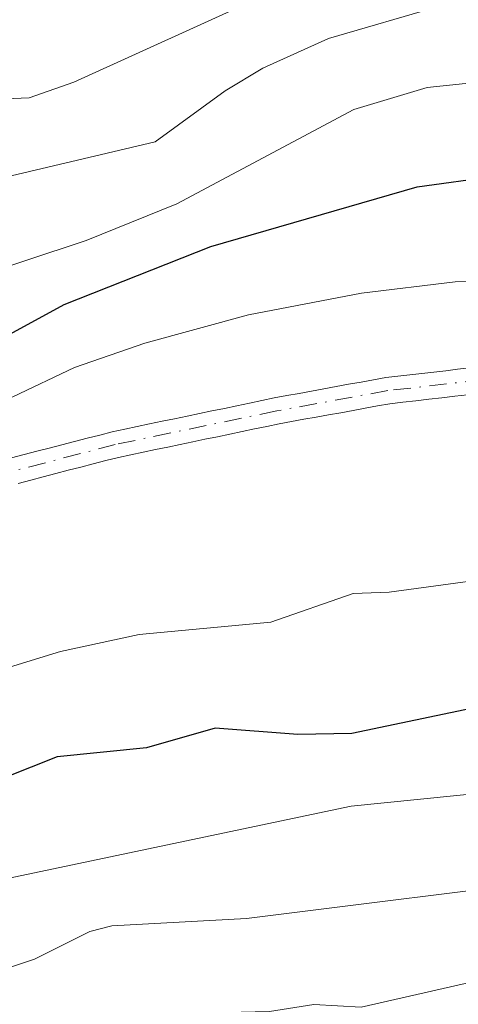
# Model space of a CAD drawing. Units: metres. Extents: x 654580 to 658030, y 4757935 to 4760326.
# Drawn here: x 656062 to 656095, y 4759483 to 4759557 of the extents above; entities that cross this region are included whole.
import ezdxf

# ---------------------------------------------------------------- set-up
doc = ezdxf.new("R2010")
doc.units = ezdxf.units.M
doc.header["$MEASUREMENT"] = 0
doc.linetypes.add('DGN Style 4', pattern=[2.638475, 1.318413, -0.659207, 0.001648, -0.659207])
for name, color, linetype, lineweight in [('Arbolado forestal CxS', 92, 'Continuous', 0), ('Comarca CxS', 21, 'Continuous', 0), ('Comunidad Autónoma CxS', 142, 'Continuous', 0), ('Corriente natural Cxs', 4, 'Continuous', 13), ('Corriente natural eje', 4, 'DGN Style 4', 0), ('Curva de nivel maestra', 30, 'Continuous', 30), ('Curva de nivel normal', 30, 'Continuous', 0), ('Espacio natural protegido CxS', 121, 'Continuous', 0), ('Municipio CxS', 4, 'Continuous', 0), ('Provincia CxS', 1, 'Continuous', 0), ('Suelo desnudo CxS', 253, 'Continuous', 0)]:
    doc.layers.add(name, color=color, linetype=linetype, lineweight=lineweight)

# ---------------------------------------------------------------- blocks, each defined once
blk = doc.blocks.new('*U4')
at = {"layer": 'Arbolado forestal CxS', "color": 92, "linetype": 'Continuous', "lineweight": 0}
blk.add_polyline3d([(656096.3401, 4759530.8901, 943.0627), (656095.4301, 4759530.7901, 943.0935), (656094.5301, 4759530.6801, 943.1184), (656093.6201, 4759530.5801, 943.1429), (656092.7201, 4759530.4701, 943.1613), (656091.8101, 4759530.3701, 943.1692), (656090.9101, 4759530.2601, 943.1681), (656090.0001, 4759530.1601, 943.1674), (656089.0601, 4759529.9901, 943.1433), (656088.1201, 4759529.8201, 943.1145), (656087.1801, 4759529.6501, 943.0885), (656086.2401, 4759529.4801, 943.0725), (656085.3101, 4759529.3001, 943.0487), (656084.3701, 4759529.1301, 943.025), (656083.4301, 4759528.9601, 942.9975), (656082.4901, 4759528.7901, 942.9666), (656081.5501, 4759528.6201, 942.9763), (656080.6101, 4759528.4201, 942.9678), (656079.6601, 4759528.2301, 942.9579), (656078.7201, 4759528.0301, 942.9366), (656077.7701, 4759527.8301, 942.9095), (656076.8301, 4759527.6401, 942.9095), (656075.8901, 4759527.4401, 942.9221), (656074.9401, 4759527.2401, 942.9717), (656074.0001, 4759527.0401, 943.0096), (656073.0601, 4759526.8501, 943.0396), (656072.1101, 4759526.6501, 943.1081), (656071.1701, 4759526.4501, 943.2336), (656070.2201, 4759526.2601, 943.3492), (656069.2801, 4759526.0601, 943.4437), (656068.3301, 4759525.8101, 943.5007), (656067.3701, 4759525.5701, 943.5504), (656066.4201, 4759525.3201, 943.6069), (656065.4701, 4759525.0701, 943.6391), (656064.5101, 4759524.8201, 943.6486), (656063.5601, 4759524.5801, 943.6391), (656062.6101, 4759524.3301, 943.5987), (656061.6501, 4759524.0801, 943.5647)], dxfattribs=at)

msp = doc.modelspace()

# ---------------------------------------------------------------- linework, layer by layer
at = {"layer": 'Arbolado forestal CxS', "color": 92, "linetype": 'Continuous', "lineweight": 0}
for points in [[(656061.6501, 4759524.0801, 943.5647), (656062.6101, 4759524.3301, 943.5987), (656063.5601, 4759524.5801, 943.6391), (656064.5101, 4759524.8201, 943.6486), (656065.4701, 4759525.0701, 943.6391), (656066.4201, 4759525.3201, 943.6069), (656067.3701, 4759525.5701, 943.5504), (656068.3301, 4759525.8101, 943.5007), (656069.2801, 4759526.0601, 943.4437), (656070.2201, 4759526.2601, 943.3492), (656071.1701, 4759526.4501, 943.2336), (656072.1101, 4759526.6501, 943.1081), (656073.0601, 4759526.8501, 943.0396), (656074.0001, 4759527.0401, 943.0096), (656074.9401, 4759527.2401, 942.9717), (656075.8901, 4759527.4401, 942.9221), (656076.8301, 4759527.6401, 942.9095), (656077.7701, 4759527.8301, 942.9095), (656078.7201, 4759528.0301, 942.9366), (656079.6601, 4759528.2301, 942.9579), (656080.6101, 4759528.4201, 942.9678), (656081.5501, 4759528.6201, 942.9763), (656082.4901, 4759528.7901, 942.9666), (656083.4301, 4759528.9601, 942.9975), (656084.3701, 4759529.1301, 943.025), (656085.3101, 4759529.3001, 943.0487), (656086.2401, 4759529.4801, 943.0725), (656087.1801, 4759529.6501, 943.0885), (656088.1201, 4759529.8201, 943.1145), (656089.0601, 4759529.9901, 943.1433), (656090.0001, 4759530.1601, 943.1674), (656090.9101, 4759530.2601, 943.1681), (656091.8101, 4759530.3701, 943.1692), (656092.7201, 4759530.4701, 943.1613), (656093.6201, 4759530.5801, 943.1429), (656094.5301, 4759530.6801, 943.1184), (656095.4301, 4759530.7901, 943.0935), (656096.3401, 4759530.8901, 943.0627)], [(656062.1601, 4759522.1501, 942.1865), (656063.1101, 4759522.4001, 942.1712), (656064.0501, 4759522.6401, 942.2381), (656065.0001, 4759522.8901, 942.3423), (656065.9501, 4759523.1401, 942.4222), (656066.9001, 4759523.3801, 942.4723), (656067.8401, 4759523.6301, 942.5136), (656068.7901, 4759523.8701, 942.5433), (656069.7401, 4759524.1201, 942.5581), (656070.6801, 4759524.3201, 942.5357), (656071.6201, 4759524.5101, 942.4943), (656072.5501, 4759524.7101, 942.4475), (656073.4901, 4759524.9001, 942.4773), (656074.4301, 4759525.1001, 942.4995), (656075.3701, 4759525.2901, 942.5088), (656076.3001, 4759525.4901, 942.5104), (656077.2401, 4759525.6801, 942.4992), (656078.1801, 4759525.8801, 942.4901), (656079.1201, 4759526.0701, 942.478), (656080.0501, 4759526.2701, 942.4627), (656080.9901, 4759526.4601, 942.4408), (656081.9301, 4759526.6601, 942.4149), (656082.8601, 4759526.8301, 942.3947), (656083.7901, 4759527.0001, 942.3925), (656084.7201, 4759527.1701, 942.3892), (656085.6501, 4759527.3401, 942.3847), (656086.5801, 4759527.5001, 942.3784), (656087.5101, 4759527.6701, 942.4165), (656088.4401, 4759527.8401, 942.4758), (656089.3701, 4759528.0101, 942.5306), (656090.3001, 4759528.1801, 942.5808), (656091.2801, 4759528.2901, 942.6096), (656092.2601, 4759528.4101, 942.6379), (656093.2501, 4759528.5201, 942.6524), (656094.2301, 4759528.6301, 942.661), (656095.2101, 4759528.7401, 942.666), (656096.1901, 4759528.8601, 942.6693)], [(656096.1901, 4759528.8601, 942.6693), (656095.2101, 4759528.7401, 942.666), (656094.2301, 4759528.6301, 942.661), (656093.2501, 4759528.5201, 942.6524), (656092.2601, 4759528.4101, 942.6379), (656091.2801, 4759528.2901, 942.6096), (656090.3001, 4759528.1801, 942.5808), (656089.3701, 4759528.0101, 942.5306), (656088.4401, 4759527.8401, 942.4758), (656087.5101, 4759527.6701, 942.4165), (656086.5801, 4759527.5001, 942.3784), (656085.6501, 4759527.3401, 942.3847), (656084.7201, 4759527.1701, 942.3892), (656083.7901, 4759527.0001, 942.3925), (656082.8601, 4759526.8301, 942.3947), (656081.9301, 4759526.6601, 942.4149), (656080.9901, 4759526.4601, 942.4408), (656080.0501, 4759526.2701, 942.4627), (656079.1201, 4759526.0701, 942.478), (656078.1801, 4759525.8801, 942.4901), (656077.2401, 4759525.6801, 942.4992), (656076.3001, 4759525.4901, 942.5104), (656075.3701, 4759525.2901, 942.5088), (656074.4301, 4759525.1001, 942.4995), (656073.4901, 4759524.9001, 942.4773), (656072.5501, 4759524.7101, 942.4475), (656071.6201, 4759524.5101, 942.4943), (656070.6801, 4759524.3201, 942.5357), (656069.7401, 4759524.1201, 942.5581), (656068.7901, 4759523.8701, 942.5433), (656067.8401, 4759523.6301, 942.5136), (656066.9001, 4759523.3801, 942.4723), (656065.9501, 4759523.1401, 942.4222), (656065.0001, 4759522.8901, 942.3423), (656064.0501, 4759522.6401, 942.2381), (656063.1101, 4759522.4001, 942.1712), (656062.1601, 4759522.1501, 942.1865)]]:
    msp.add_polyline3d(points, dxfattribs=at)
at = {"layer": 'Comarca CxS', "color": 21, "linetype": 'Continuous', "lineweight": 0}
msp.add_3dface([(658030.25, 4758012.92), (654631.83, 4757935.37), (654579.55, 4760248.73), (657976.79, 4760326.31)], dxfattribs=at)
at = {"layer": 'Comunidad Autónoma CxS', "color": 142, "linetype": 'Continuous', "lineweight": 0}
msp.add_3dface([(658030.25, 4758012.92), (654631.83, 4757935.37), (654579.55, 4760248.73), (657976.79, 4760326.31)], dxfattribs=at)
at = {"layer": 'Corriente natural Cxs', "color": 4, "linetype": 'Continuous', "lineweight": 13}
for points in [[(656061.6501, 4759524.0801, 943.5647), (656062.6101, 4759524.3301, 943.5987), (656063.5601, 4759524.5801, 943.6391), (656064.5101, 4759524.8201, 943.6486), (656065.4701, 4759525.0701, 943.6391), (656066.4201, 4759525.3201, 943.6069), (656067.3701, 4759525.5701, 943.5504), (656068.3301, 4759525.8101, 943.5007), (656069.2801, 4759526.0601, 943.4437), (656070.2201, 4759526.2601, 943.3492), (656071.1701, 4759526.4501, 943.2336), (656072.1101, 4759526.6501, 943.1081), (656073.0601, 4759526.8501, 943.0396), (656074.0001, 4759527.0401, 943.0096), (656074.9401, 4759527.2401, 942.9717), (656075.8901, 4759527.4401, 942.9221), (656076.8301, 4759527.6401, 942.9095), (656077.7701, 4759527.8301, 942.9095), (656078.7201, 4759528.0301, 942.9366), (656079.6601, 4759528.2301, 942.9579), (656080.6101, 4759528.4201, 942.9678), (656081.5501, 4759528.6201, 942.9763), (656082.4901, 4759528.7901, 942.9666), (656083.4301, 4759528.9601, 942.9975), (656084.3701, 4759529.1301, 943.025), (656085.3101, 4759529.3001, 943.0487), (656086.2401, 4759529.4801, 943.0725), (656087.1801, 4759529.6501, 943.0885), (656088.1201, 4759529.8201, 943.1145), (656089.0601, 4759529.9901, 943.1433), (656090.0001, 4759530.1601, 943.1674), (656090.9101, 4759530.2601, 943.1681), (656091.8101, 4759530.3701, 943.1692), (656092.7201, 4759530.4701, 943.1613), (656093.6201, 4759530.5801, 943.1429), (656094.5301, 4759530.6801, 943.1184), (656095.4301, 4759530.7901, 943.0935), (656096.3401, 4759530.8901, 943.0627)], [(656061.6501, 4759524.0801, 943.5647), (656062.6101, 4759524.3301, 943.5987), (656063.5601, 4759524.5801, 943.6391), (656064.5101, 4759524.8201, 943.6486), (656065.4701, 4759525.0701, 943.6391), (656066.4201, 4759525.3201, 943.6069), (656067.3701, 4759525.5701, 943.5504), (656068.3301, 4759525.8101, 943.5007), (656069.2801, 4759526.0601, 943.4437), (656070.2201, 4759526.2601, 943.3492), (656071.1701, 4759526.4501, 943.2336), (656072.1101, 4759526.6501, 943.1081), (656073.0601, 4759526.8501, 943.0396), (656074.0001, 4759527.0401, 943.0096), (656074.9401, 4759527.2401, 942.9717), (656075.8901, 4759527.4401, 942.9221), (656076.8301, 4759527.6401, 942.9095), (656077.7701, 4759527.8301, 942.9095), (656078.7201, 4759528.0301, 942.9366), (656079.6601, 4759528.2301, 942.9579), (656080.6101, 4759528.4201, 942.9678), (656081.5501, 4759528.6201, 942.9763), (656082.4901, 4759528.7901, 942.9666), (656083.4301, 4759528.9601, 942.9975), (656084.3701, 4759529.1301, 943.025), (656085.3101, 4759529.3001, 943.0487), (656086.2401, 4759529.4801, 943.0725), (656087.1801, 4759529.6501, 943.0885), (656088.1201, 4759529.8201, 943.1145), (656089.0601, 4759529.9901, 943.1433), (656090.0001, 4759530.1601, 943.1674), (656090.9101, 4759530.2601, 943.1681), (656091.8101, 4759530.3701, 943.1692), (656092.7201, 4759530.4701, 943.1613), (656093.6201, 4759530.5801, 943.1429), (656094.5301, 4759530.6801, 943.1184), (656095.4301, 4759530.7901, 943.0935), (656096.3401, 4759530.8901, 943.0627)], [(656096.1901, 4759528.8601, 942.6693), (656095.2101, 4759528.7401, 942.666), (656094.2301, 4759528.6301, 942.661), (656093.2501, 4759528.5201, 942.6524), (656092.2601, 4759528.4101, 942.6379), (656091.2801, 4759528.2901, 942.6096), (656090.3001, 4759528.1801, 942.5808), (656089.3701, 4759528.0101, 942.5306), (656088.4401, 4759527.8401, 942.4758), (656087.5101, 4759527.6701, 942.4165), (656086.5801, 4759527.5001, 942.3784), (656085.6501, 4759527.3401, 942.3847), (656084.7201, 4759527.1701, 942.3892), (656083.7901, 4759527.0001, 942.3925), (656082.8601, 4759526.8301, 942.3947), (656081.9301, 4759526.6601, 942.4149), (656080.9901, 4759526.4601, 942.4408), (656080.0501, 4759526.2701, 942.4627), (656079.1201, 4759526.0701, 942.478), (656078.1801, 4759525.8801, 942.4901), (656077.2401, 4759525.6801, 942.4992), (656076.3001, 4759525.4901, 942.5104), (656075.3701, 4759525.2901, 942.5088), (656074.4301, 4759525.1001, 942.4995), (656073.4901, 4759524.9001, 942.4773), (656072.5501, 4759524.7101, 942.4475), (656071.6201, 4759524.5101, 942.4943), (656070.6801, 4759524.3201, 942.5357), (656069.7401, 4759524.1201, 942.5581), (656068.7901, 4759523.8701, 942.5433), (656067.8401, 4759523.6301, 942.5136), (656066.9001, 4759523.3801, 942.4723), (656065.9501, 4759523.1401, 942.4222), (656065.0001, 4759522.8901, 942.3423), (656064.0501, 4759522.6401, 942.2381), (656063.1101, 4759522.4001, 942.1712), (656062.1601, 4759522.1501, 942.1865)], [(656096.1901, 4759528.8601, 942.6693), (656095.2101, 4759528.7401, 942.666), (656094.2301, 4759528.6301, 942.661), (656093.2501, 4759528.5201, 942.6524), (656092.2601, 4759528.4101, 942.6379), (656091.2801, 4759528.2901, 942.6096), (656090.3001, 4759528.1801, 942.5808), (656089.3701, 4759528.0101, 942.5306), (656088.4401, 4759527.8401, 942.4758), (656087.5101, 4759527.6701, 942.4165), (656086.5801, 4759527.5001, 942.3784), (656085.6501, 4759527.3401, 942.3847), (656084.7201, 4759527.1701, 942.3892), (656083.7901, 4759527.0001, 942.3925), (656082.8601, 4759526.8301, 942.3947), (656081.9301, 4759526.6601, 942.4149), (656080.9901, 4759526.4601, 942.4408), (656080.0501, 4759526.2701, 942.4627), (656079.1201, 4759526.0701, 942.478), (656078.1801, 4759525.8801, 942.4901), (656077.2401, 4759525.6801, 942.4992), (656076.3001, 4759525.4901, 942.5104), (656075.3701, 4759525.2901, 942.5088), (656074.4301, 4759525.1001, 942.4995), (656073.4901, 4759524.9001, 942.4773), (656072.5501, 4759524.7101, 942.4475), (656071.6201, 4759524.5101, 942.4943), (656070.6801, 4759524.3201, 942.5357), (656069.7401, 4759524.1201, 942.5581), (656068.7901, 4759523.8701, 942.5433), (656067.8401, 4759523.6301, 942.5136), (656066.9001, 4759523.3801, 942.4723), (656065.9501, 4759523.1401, 942.4222), (656065.0001, 4759522.8901, 942.3423), (656064.0501, 4759522.6401, 942.2381), (656063.1101, 4759522.4001, 942.1712), (656062.1601, 4759522.1501, 942.1865)]]:
    msp.add_polyline3d(points, dxfattribs=at)
at = {"layer": 'Corriente natural eje', "color": 4, "linetype": 'DGN Style 4', "lineweight": 0}
msp.add_polyline3d([(656100.0401, 4759530.3101, 942.972), (656090.1501, 4759529.1701, 942.8719), (656081.7401, 4759527.6401, 942.5639), (656069.5101, 4759525.0901, 942.9916), (656053.3501, 4759520.9001, 942.8186), (656028.5001, 4759512.0201, 943.4139), (656019.9301, 4759509.1401, 941.8788), (656012.6001, 4759507.7001, 940.2236), (656004.0401, 4759506.6701, 940.0305), (655996.5301, 4759507.0801, 939.6137), (655995.1601, 4759507.3201, 939.4511), (655988.2201, 4759509.8801, 939.536), (655961.6001, 4759525.6701, 938.5231), (655931.9501, 4759540.1801, 937.7079)], dxfattribs=at)
at = {"layer": 'Curva de nivel maestra', "color": 30, "linetype": 'Continuous', "lineweight": 30, "elevation": 950, "flags": 128}
for points in [[(656003.86, 4759525.2601), (656021.39, 4759522.9901), (656028.53, 4759522.6901), (656032.24, 4759523.1301), (656038.47, 4759525.0001), (656044.84, 4759526.2801), (656050.79, 4759528.3101), (656056.49, 4759530.7301), (656065.63, 4759535.6801), (656076.73, 4759540.0701), (656092.38, 4759544.6001), (656104.12, 4759546.2101)], [(656098.63, 4759505.5701), (656087.42, 4759503.2101), (656083.32, 4759503.1401), (656077.07, 4759503.6301), (656071.86, 4759502.1301), (656065.11, 4759501.4601), (656053.13, 4759496.7101), (656045.8, 4759494.1101), (656039.61, 4759492.8101), (656018.99, 4759491.4901), (656009.12, 4759490.1301), (656002.72, 4759490.5001), (655996.45, 4759492.1201), (655982.91, 4759494.8901), (655977.6, 4759496.6801), (655971.35, 4759497.9101), (655958.69, 4759502.5601), (655954.82, 4759504.7201), (655949.15, 4759508.7701), (655946.97, 4759509.8701), (655936.66, 4759512.3801)]]:
    msp.add_lwpolyline(points, dxfattribs=at)
at = {"layer": 'Curva de nivel normal', "color": 30, "linetype": 'Continuous', "lineweight": 0, "flags": 128}
for points, elevation in [([(656085.6, 4759561.27), (656066.36, 4759552.51), (656062.98, 4759551.34), (656057.47, 4759551.11), (656049.2, 4759548.87), (656045.18, 4759548.2), (656029.54, 4759547.67), (656027.81, 4759548.26), (656025.36, 4759551.09), (656023.36, 4759552.47), (656012.38, 4759558.24)], 965), ([(656094.16, 4759558.3), (656085.65, 4759555.83), (656080.67, 4759553.58), (656077.84, 4759551.87), (656072.53, 4759548.01), (656059.35, 4759544.9), (656050.64, 4759541.57), (656038.19, 4759538.7), (656034.58, 4759538.51), (656031.05, 4759538.84), (656023.88, 4759540.68), (656019.32, 4759540.81), (656018.08, 4759541.18), (656017.18, 4759541.85), (656015.46, 4759544.2), (656014.05, 4759545.14), (655996.13, 4759553.4), (655989.18, 4759557.14), (655984.53, 4759560.49)], 960), ([(656101.11, 4759552.95), (656093.13, 4759552.11), (656087.56, 4759550.44), (656074.16, 4759543.32), (656067.3, 4759540.53), (656057.91, 4759537.44), (656051.92, 4759534.64), (656047.35, 4759532.05), (656045.05, 4759531.33), (656042.35, 4759530.96), (656027.12, 4759530.77), (656024.06, 4759531.04), (656018.95, 4759532.11), (656010.82, 4759534.61)], 955), ([(656102.76, 4759537.63), (656095.24, 4759537.4), (656088.15, 4759536.55), (656079.59, 4759534.91), (656071.74, 4759532.76), (656066.42, 4759530.92), (656061.74, 4759528.7), (656050.97, 4759525.74), (656044.02, 4759522.91), (656039.4, 4759521.91), (656035.1032, 4759519.4115), (656030.0761, 4759517.0303), (656021.84, 4759514.98), (656016.16, 4759514.97), (656008.53, 4759515.92)], 945), ([(655935.18, 4759519.88), (655943.28, 4759518.79), (655951.57, 4759514.71), (655956.55, 4759510.67), (655960.28, 4759508.26), (655966.84, 4759505.5), (655976.34, 4759500.96), (655982.72, 4759498.86), (655988.02, 4759497.54), (656002.37, 4759495.82), (656012.62, 4759495.24), (656030.82, 4759497.78), (656039.68, 4759499.97), (656052.76, 4759505.56), (656065.36, 4759509.42), (656071.32, 4759510.7), (656081.29, 4759511.65), (656087.53, 4759513.81), (656090.26, 4759513.92), (656101.79, 4759515.48)], 945), ([(655939.96, 4759504.04), (655944.92, 4759502.22), (655953.72, 4759497.15), (655956.43, 4759495.18), (655960.86, 4759493.49), (655969.93, 4759490.94), (655975.55, 4759491.22), (655979.09, 4759489.78), (655984.39, 4759488.93), (655993.75, 4759486.77), (656010.32, 4759484.6), (656018.67, 4759484.51), (656023.48, 4759484.13), (656029.56, 4759484.38), (656036.35, 4759485.62), (656057.49, 4759491.43), (656087.36, 4759497.71), (656097.88, 4759498.77)], 955), ([(655939.3, 4759496.69), (655943.44, 4759493.62), (655950.07, 4759489.56), (655960.81, 4759486.33), (655967.55, 4759485.1), (655979.03, 4759482.25), (655987.66, 4759481.11), (655992.05, 4759479.69), (655999.02, 4759479.54), (656008.03, 4759478.73), (656031.75, 4759478.74), (656040.64, 4759481.07), (656049.79, 4759482.03), (656054.62, 4759483.23), (656063.39, 4759486.14), (656067.58, 4759488.22), (656069.24, 4759488.65), (656079.45, 4759489.21), (656104.51, 4759492.35)], 960), ([(655933.05, 4759490.99), (655946.44, 4759480.88), (655951.42, 4759477.81), (655953.47, 4759477.56), (655957.33, 4759479.52), (655958.95, 4759479.94), (655964.45, 4759480.06), (655967.08, 4759479.57), (655975.41, 4759476.98), (655985.94, 4759474.25), (655990.81, 4759472.56), (655994.14, 4759471.85), (655997.96, 4759471.57), (656008, 4759471.91), (656021.51, 4759471.32), (656030.71, 4759472.46), (656039.96, 4759474.9), (656052.38, 4759477.07), (656065.67, 4759480.8), (656076.88, 4759482.06), (656081.18, 4759482.17), (656084.55, 4759482.7), (656088.13, 4759482.51), (656099.12, 4759485.01)], 965)]:
    msp.add_lwpolyline(points, dxfattribs=dict(at, elevation=elevation))
at = {"layer": 'Espacio natural protegido CxS', "color": 121, "linetype": 'Continuous', "lineweight": 0}
msp.add_3dface([(658030.25, 4758012.92), (654631.83, 4757935.37), (654579.55, 4760248.73), (657976.79, 4760326.31)], dxfattribs=at)
msp.add_3dface([(658030.25, 4758012.92), (654631.83, 4757935.37), (654579.55, 4760248.73), (657976.79, 4760326.31)], dxfattribs=at)
at = {"layer": 'Municipio CxS', "color": 4, "linetype": 'Continuous', "lineweight": 0}
msp.add_3dface([(658030.25, 4758012.92), (654631.83, 4757935.37), (654579.55, 4760248.73), (657976.79, 4760326.31)], dxfattribs=at)
at = {"layer": 'Provincia CxS', "color": 1, "linetype": 'Continuous', "lineweight": 0}
msp.add_3dface([(658030.25, 4758012.92), (654631.83, 4757935.37), (654579.55, 4760248.73), (657976.79, 4760326.31)], dxfattribs=at)
at = {"layer": 'Suelo desnudo CxS', "color": 253, "linetype": 'Continuous', "lineweight": 0}
for points in [[(656061.6501, 4759524.0801, 943.5647), (656062.6101, 4759524.3301, 943.5987), (656063.5601, 4759524.5801, 943.6391), (656064.5101, 4759524.8201, 943.6486), (656065.4701, 4759525.0701, 943.6391), (656066.4201, 4759525.3201, 943.6069), (656067.3701, 4759525.5701, 943.5504), (656068.3301, 4759525.8101, 943.5007), (656069.2801, 4759526.0601, 943.4437), (656070.2201, 4759526.2601, 943.3492), (656071.1701, 4759526.4501, 943.2336), (656072.1101, 4759526.6501, 943.1081), (656073.0601, 4759526.8501, 943.0396), (656074.0001, 4759527.0401, 943.0096), (656074.9401, 4759527.2401, 942.9717), (656075.8901, 4759527.4401, 942.9221), (656076.8301, 4759527.6401, 942.9095), (656077.7701, 4759527.8301, 942.9095), (656078.7201, 4759528.0301, 942.9366), (656079.6601, 4759528.2301, 942.9579), (656080.6101, 4759528.4201, 942.9678), (656081.5501, 4759528.6201, 942.9763), (656082.4901, 4759528.7901, 942.9666), (656083.4301, 4759528.9601, 942.9975), (656084.3701, 4759529.1301, 943.025), (656085.3101, 4759529.3001, 943.0487), (656086.2401, 4759529.4801, 943.0725), (656087.1801, 4759529.6501, 943.0885), (656088.1201, 4759529.8201, 943.1145), (656089.0601, 4759529.9901, 943.1433), (656090.0001, 4759530.1601, 943.1674), (656090.9101, 4759530.2601, 943.1681), (656091.8101, 4759530.3701, 943.1692), (656092.7201, 4759530.4701, 943.1613), (656093.6201, 4759530.5801, 943.1429), (656094.5301, 4759530.6801, 943.1184), (656095.4301, 4759530.7901, 943.0935), (656096.3401, 4759530.8901, 943.0627)], [(656061.6501, 4759524.0801, 943.5647), (656062.6101, 4759524.3301, 943.5987), (656063.5601, 4759524.5801, 943.6391), (656064.5101, 4759524.8201, 943.6486), (656065.4701, 4759525.0701, 943.6391), (656066.4201, 4759525.3201, 943.6069), (656067.3701, 4759525.5701, 943.5504), (656068.3301, 4759525.8101, 943.5007), (656069.2801, 4759526.0601, 943.4437), (656070.2201, 4759526.2601, 943.3492), (656071.1701, 4759526.4501, 943.2336), (656072.1101, 4759526.6501, 943.1081), (656073.0601, 4759526.8501, 943.0396), (656074.0001, 4759527.0401, 943.0096), (656074.9401, 4759527.2401, 942.9717), (656075.8901, 4759527.4401, 942.9221), (656076.8301, 4759527.6401, 942.9095), (656077.7701, 4759527.8301, 942.9095), (656078.7201, 4759528.0301, 942.9366), (656079.6601, 4759528.2301, 942.9579), (656080.6101, 4759528.4201, 942.9678), (656081.5501, 4759528.6201, 942.9763), (656082.4901, 4759528.7901, 942.9666), (656083.4301, 4759528.9601, 942.9975), (656084.3701, 4759529.1301, 943.025), (656085.3101, 4759529.3001, 943.0487), (656086.2401, 4759529.4801, 943.0725), (656087.1801, 4759529.6501, 943.0885), (656088.1201, 4759529.8201, 943.1145), (656089.0601, 4759529.9901, 943.1433), (656090.0001, 4759530.1601, 943.1674), (656090.9101, 4759530.2601, 943.1681), (656091.8101, 4759530.3701, 943.1692), (656092.7201, 4759530.4701, 943.1613), (656093.6201, 4759530.5801, 943.1429), (656094.5301, 4759530.6801, 943.1184), (656095.4301, 4759530.7901, 943.0935), (656096.3401, 4759530.8901, 943.0627)], [(656096.1901, 4759528.8601, 942.6693), (656095.2101, 4759528.7401, 942.666), (656094.2301, 4759528.6301, 942.661), (656093.2501, 4759528.5201, 942.6524), (656092.2601, 4759528.4101, 942.6379), (656091.2801, 4759528.2901, 942.6096), (656090.3001, 4759528.1801, 942.5808), (656089.3701, 4759528.0101, 942.5306), (656088.4401, 4759527.8401, 942.4758), (656087.5101, 4759527.6701, 942.4165), (656086.5801, 4759527.5001, 942.3784), (656085.6501, 4759527.3401, 942.3847), (656084.7201, 4759527.1701, 942.3892), (656083.7901, 4759527.0001, 942.3925), (656082.8601, 4759526.8301, 942.3947), (656081.9301, 4759526.6601, 942.4149), (656080.9901, 4759526.4601, 942.4408), (656080.0501, 4759526.2701, 942.4627), (656079.1201, 4759526.0701, 942.478), (656078.1801, 4759525.8801, 942.4901), (656077.2401, 4759525.6801, 942.4992), (656076.3001, 4759525.4901, 942.5104), (656075.3701, 4759525.2901, 942.5088), (656074.4301, 4759525.1001, 942.4995), (656073.4901, 4759524.9001, 942.4773), (656072.5501, 4759524.7101, 942.4475), (656071.6201, 4759524.5101, 942.4943), (656070.6801, 4759524.3201, 942.5357), (656069.7401, 4759524.1201, 942.5581), (656068.7901, 4759523.8701, 942.5433), (656067.8401, 4759523.6301, 942.5136), (656066.9001, 4759523.3801, 942.4723), (656065.9501, 4759523.1401, 942.4222), (656065.0001, 4759522.8901, 942.3423), (656064.0501, 4759522.6401, 942.2381), (656063.1101, 4759522.4001, 942.1712), (656062.1601, 4759522.1501, 942.1865)], [(656096.1901, 4759528.8601, 942.6693), (656095.2101, 4759528.7401, 942.666), (656094.2301, 4759528.6301, 942.661), (656093.2501, 4759528.5201, 942.6524), (656092.2601, 4759528.4101, 942.6379), (656091.2801, 4759528.2901, 942.6096), (656090.3001, 4759528.1801, 942.5808), (656089.3701, 4759528.0101, 942.5306), (656088.4401, 4759527.8401, 942.4758), (656087.5101, 4759527.6701, 942.4165), (656086.5801, 4759527.5001, 942.3784), (656085.6501, 4759527.3401, 942.3847), (656084.7201, 4759527.1701, 942.3892), (656083.7901, 4759527.0001, 942.3925), (656082.8601, 4759526.8301, 942.3947), (656081.9301, 4759526.6601, 942.4149), (656080.9901, 4759526.4601, 942.4408), (656080.0501, 4759526.2701, 942.4627), (656079.1201, 4759526.0701, 942.478), (656078.1801, 4759525.8801, 942.4901), (656077.2401, 4759525.6801, 942.4992), (656076.3001, 4759525.4901, 942.5104), (656075.3701, 4759525.2901, 942.5088), (656074.4301, 4759525.1001, 942.4995), (656073.4901, 4759524.9001, 942.4773), (656072.5501, 4759524.7101, 942.4475), (656071.6201, 4759524.5101, 942.4943), (656070.6801, 4759524.3201, 942.5357), (656069.7401, 4759524.1201, 942.5581), (656068.7901, 4759523.8701, 942.5433), (656067.8401, 4759523.6301, 942.5136), (656066.9001, 4759523.3801, 942.4723), (656065.9501, 4759523.1401, 942.4222), (656065.0001, 4759522.8901, 942.3423), (656064.0501, 4759522.6401, 942.2381), (656063.1101, 4759522.4001, 942.1712), (656062.1601, 4759522.1501, 942.1865)]]:
    msp.add_polyline3d(points, dxfattribs=at)

# ---------------------------------------------------------------- block references
at = {"layer": 'Arbolado forestal CxS', "color": 92, "linetype": 'Continuous', "lineweight": 0}
msp.add_blockref('*U4', (0, 0), dxfattribs=at)

doc.saveas('drawing.dxf')
